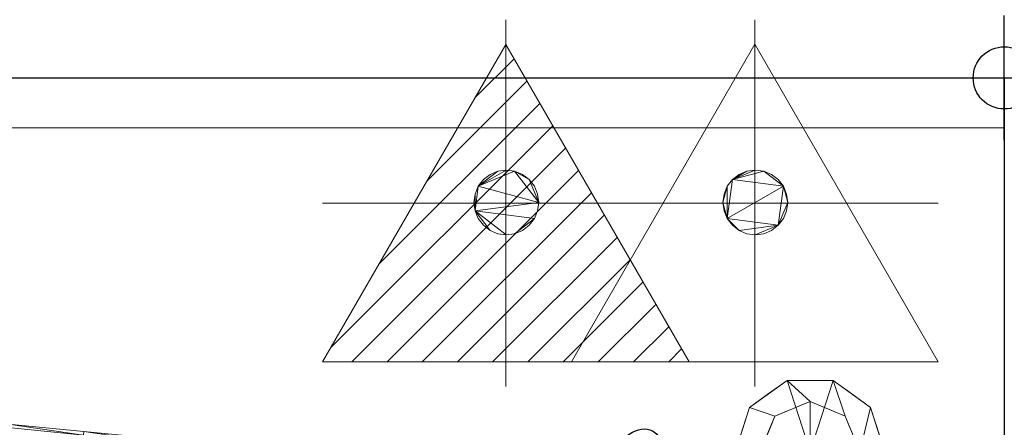
# Model space of a CAD drawing. Extents: x 0 to 809, y -1230 to 23.
# Drawn here: x 405 to 800, y -140 to 23 of the extents above; entities that cross this region are included whole.
import ezdxf

# ---------------------------------------------------------------- set-up
doc = ezdxf.new("R2010")
doc.units = 0
doc.header["$LTSCALE"] = 150
doc.header["$MEASUREMENT"] = 0
doc.header["$PDMODE"] = 34
doc.header["$PDSIZE"] = 25
doc.layers.get('0').update_dxf_attribs({"linetype": 'CONTINUOUS'})
for name, color, linetype in [('IQ_200_2D', 1, 'CONTINUOUS'), ('IQ_200_3D', 1, 'CONTINUOUS'), ('IQ_204_2D', 7, 'CONTINUOUS'), ('IQ_204_3D', 7, 'CONTINUOUS'), ('IQ_INS_3D', 3, 'CONTINUOUS')]:
    doc.layers.add(name, color=color, linetype=linetype)
doc.layers.add('IQ_CON_STEAMINLET_INT', color=7, linetype='CONTINUOUS', lineweight=15)
doc.layers.add('IQ_CON_STEAMOUTLET_INT', color=7, linetype='CONTINUOUS', lineweight=15)

# ---------------------------------------------------------------- blocks, each defined once
blk = doc.blocks.new('*X3')
at = {"color": 0}
for p, q in [((260.203, 2213.232), (261.778, 2214.807)), ((258.271, 2209.886), (262.296, 2213.91)), ((256.339, 2206.54), (262.813, 2213.014)), ((254.407, 2203.194), (263.331, 2212.117)), ((255.261, 2202.634), (263.849, 2211.221)), ((256.676, 2202.634), (264.366, 2210.324)), ((258.09, 2202.634), (264.884, 2209.428)), ((259.504, 2202.634), (265.402, 2208.531)), ((260.918, 2202.634), (265.919, 2207.634)), ((262.333, 2202.634), (266.437, 2206.738)), ((263.747, 2202.634), (266.954, 2205.841)), ((265.161, 2202.634), (267.472, 2204.945)), ((266.575, 2202.634), (267.99, 2204.048)), ((267.989, 2202.634), (268.507, 2203.152))]:
    blk.add_line(p, q, dxfattribs=at)
blk = doc.blocks.new('condensation')
at = {"extrusion": (-1, 0, 0)}
blk.add_lwpolyline([(-0.017, 3.741), (-2.961, -1.359), (2.928, -1.359)], close=True, dxfattribs=at)
at = {"elevation": 1.191}
blk.add_lwpolyline([(0, 2.567), (-2.944, -2.533), (2.944, -2.533)], close=True, dxfattribs=at)
at = {"extrusion": (0, -1, 0), "elevation": -0.017}
blk.add_lwpolyline([(0, 3.741), (-2.944, -1.359), (2.944, -1.359)], close=True, dxfattribs=at)
at = {"extrusion": (-1, 0, 0), "xscale": 0.3999999999999773, "yscale": 0.3999999999999773, "zscale": 0.3999999999999773}
blk.add_blockref('*X3', (-104.595, -882.412), dxfattribs=at)
at = {"xscale": 0.4000000000000909, "yscale": 0.4000000000000909, "zscale": 0.4000000000000909}
blk.add_blockref('*X3', (-104.578, -883.587, 1.191), dxfattribs=at)
at = {"extrusion": (0, -1, 0), "xscale": 0.4000000000000909, "yscale": 0.4000000000000909, "zscale": 0.4000000000000909}
blk.add_blockref('*X3', (-104.578, -882.412, -0.017), dxfattribs=at)
blk = doc.blocks.new('steam')
at = {"extrusion": (-1, 0, 0)}
blk.add_lwpolyline([(-0.018, 2.563), (-2.963, -2.537), (2.926, -2.537)], close=True, dxfattribs=at)
at = {"elevation": 0.013}
blk.add_lwpolyline([(0, 2.568), (-2.944, -2.532), (2.944, -2.532)], close=True, dxfattribs=at)
at = {"extrusion": (0, -1, 0), "elevation": -0.018}
blk.add_lwpolyline([(0, 2.563), (-2.944, -2.537), (2.944, -2.537)], close=True, dxfattribs=at)

msp = doc.modelspace()

# ---------------------------------------------------------------- linework, layer by layer
at = {"layer": 'IQ_200_2D', "linetype": 'Continuous'}
for p, q in [((0, 0), (800, 0)), ((800, 0), (800, -900))]:
    msp.add_line(p, q, dxfattribs=at)
at = {"layer": 'IQ_204_2D', "linetype": 'Continuous'}
msp.add_ellipse((649.89, -158.25), major_axis=(8.79, 16.52), ratio=0.57423, dxfattribs=at)
at = {"layer": 'IQ_INS_3D'}
msp.add_point((800, 0), dxfattribs=at)

# ---------------------------------------------------------------- block references
at = {"layer": 'IQ_CON_STEAMINLET_INT', "xscale": 25, "yscale": 25, "zscale": 25}
msp.add_blockref('steam', (699.79, -50.71), dxfattribs=at)
at = {"layer": 'IQ_CON_STEAMOUTLET_INT', "xscale": 25, "yscale": 25, "zscale": 25}
msp.add_blockref('condensation', (599.79, -50.71), dxfattribs=at)

# ---------------------------------------------------------------- meshes
at = {"layer": 'IQ_200_3D', "lineweight": 9}
mesh = msp.add_polyface(dxfattribs=at)
corners = [(0, 0, 900), (0, -900, 900), (800, -900, 900), (800, 0, 900)]
mesh.append_faces([[corners[k] for k in face] for face in [(0, 1, 2, 3)]])
mesh = msp.add_polyface(dxfattribs=at)
corners = [(800, -900, 860), (0, -900, 860), (0, 0, 860), (800, 0, 860)]
mesh.append_faces([[corners[k] for k in face] for face in [(0, 1, 2, 3)]])
mesh = msp.add_polyface(dxfattribs=at)
corners = [(800, 0, 900), (800, 0, 860), (0, 0, 860), (0, 0, 900)]
mesh.append_faces([[corners[k] for k in face] for face in [(0, 1, 2, 3)]])
mesh = msp.add_polyface(dxfattribs=at)
corners = [(800, -900, 900), (800, -900, 860), (800, 0, 860), (800, 0, 900)]
mesh.append_faces([[corners[k] for k in face] for face in [(0, 1, 2, 3)]])
mesh = msp.add_polyface(dxfattribs=at)
corners = [(640, -880, 859.21), (640, -878.41, 859.21), (800, -878.41, 859.21), (800, -20, 859.21), (0, -20, 859.21), (0, -880, 859.21)]
mesh.append_faces([[corners[k] for k in face] for face in [(3, 4, 1, 2)]], dxfattribs={"vtx1": -1})
mesh.append_faces([[corners[k] for k in face] for face in [(5, 0, 1, 4)]], dxfattribs={"vtx2": -1})
mesh = msp.add_polyface(dxfattribs=at)
corners = [(640, -880, 100), (0, -880, 100), (0, -20, 100), (800, -20, 100), (800, -878.41, 100), (640, -878.41, 100)]
mesh.append_faces([[corners[k] for k in face] for face in [(5, 2, 3, 4)]], dxfattribs={"vtx0": -1})
mesh.append_faces([[corners[k] for k in face] for face in [(1, 2, 5, 0)]], dxfattribs={"vtx1": -1})
mesh = msp.add_polyface(dxfattribs=at)
corners = [(800, -20, 859.21), (800, -20, 100), (0, -20, 100), (0, -20, 859.21)]
mesh.append_faces([[corners[k] for k in face] for face in [(0, 1, 2, 3)]])
mesh = msp.add_polyface(dxfattribs=at)
corners = [(800, -878.41, 859.21), (800, -878.41, 100), (800, -20, 100), (800, -20, 859.21)]
mesh.append_faces([[corners[k] for k in face] for face in [(0, 1, 2, 3)]])
mesh = msp.add_polyface(dxfattribs=at)
corners = [(587, -50, 100), (587.44, -53.36, 100), (588.74, -56.5, 100), (590.81, -59.19, 100), (593.5, -61.26, 100), (596.64, -62.56, 100), (600, -63, 100), (603.36, -62.56, 100), (606.5, -61.26, 100), (609.19, -59.19, 100), (611.26, -56.5, 100), (612.56, -53.36, 100), (613, -50, 100), (612.56, -46.64, 100), (611.26, -43.5, 100), (609.19, -40.81, 100), (606.5, -38.74, 100), (603.36, -37.44, 100), (600, -37, 100), (596.64, -37.44, 100), (593.5, -38.74, 100), (590.81, -40.81, 100), (588.74, -43.5, 100), (587.44, -46.64, 100)]
mesh.append_faces([[corners[k] for k in face] for face in [(17, 15, 16)]], dxfattribs={"vtx0": -1})
mesh.append_faces([[corners[k] for k in face] for face in [(12, 15, 17, 22)]], dxfattribs={"vtx0": -1, "vtx1": -1, "vtx2": -1, "vtx3": -1})
mesh.append_faces([[corners[k] for k in face] for face in [(1, 12, 22, 23)]], dxfattribs={"vtx0": -1, "vtx1": -1, "vtx3": -1})
mesh.append_faces([[corners[k] for k in face] for face in [(1, 4, 5, 6), (22, 17, 18, 19)]], dxfattribs={"vtx0": -1, "vtx3": -1})
mesh.append_faces([[corners[k] for k in face] for face in [(0, 1, 23)]], dxfattribs={"vtx1": -1})
mesh.append_faces([[corners[k] for k in face] for face in [(6, 7, 10, 1)]], dxfattribs={"vtx1": -1, "vtx2": -1, "vtx3": -1})
mesh.append_faces([[corners[k] for k in face] for face in [(13, 14, 15, 12)]], dxfattribs={"vtx2": -1})
mesh.append_faces([[corners[k] for k in face] for face in [(10, 11, 12, 1)]], dxfattribs={"vtx2": -1, "vtx3": -1})
mesh.append_faces([[corners[k] for k in face] for face in [(7, 8, 9, 10), (1, 2, 3, 4), (19, 20, 21, 22)]], dxfattribs={"vtx3": -1})
mesh = msp.add_polyface(dxfattribs=at)
corners = [(587, -50, 90.03), (587.44, -46.64, 90.03), (588.74, -43.5, 90.03), (590.81, -40.81, 90.03), (593.5, -38.74, 90.03), (596.64, -37.44, 90.03), (600, -37, 90.03), (603.36, -37.44, 90.03), (606.5, -38.74, 90.03), (609.19, -40.81, 90.03), (611.26, -43.5, 90.03), (612.56, -46.64, 90.03), (613, -50, 90.03), (612.56, -53.36, 90.03), (611.26, -56.5, 90.03), (609.19, -59.19, 90.03), (606.5, -61.26, 90.03), (603.36, -62.56, 90.03), (600, -63, 90.03), (596.64, -62.56, 90.03), (593.5, -61.26, 90.03), (590.81, -59.19, 90.03), (588.74, -56.5, 90.03), (587.44, -53.36, 90.03)]
mesh.append_faces([[corners[k] for k in face] for face in [(6, 2, 5)]], dxfattribs={"vtx0": -1, "vtx1": -1})
mesh.append_faces([[corners[k] for k in face] for face in [(12, 23, 2)]], dxfattribs={"vtx0": -1, "vtx1": -1, "vtx2": -1})
mesh.append_faces([[corners[k] for k in face] for face in [(2, 6, 7, 12), (14, 17, 18, 23)]], dxfattribs={"vtx0": -1, "vtx2": -1, "vtx3": -1})
mesh.append_faces([[corners[k] for k in face] for face in [(1, 2, 23, 0)]], dxfattribs={"vtx1": -1})
mesh.append_faces([[corners[k] for k in face] for face in [(19, 20, 23, 18)]], dxfattribs={"vtx1": -1, "vtx2": -1})
mesh.append_faces([[corners[k] for k in face] for face in [(3, 4, 5, 2), (15, 16, 17, 14), (21, 22, 23, 20)]], dxfattribs={"vtx2": -1})
mesh.append_faces([[corners[k] for k in face] for face in [(7, 8, 9, 12), (12, 13, 14, 23)]], dxfattribs={"vtx2": -1, "vtx3": -1})
mesh.append_faces([[corners[k] for k in face] for face in [(9, 10, 11, 12)]], dxfattribs={"vtx3": -1})
mesh = msp.add_polyface(dxfattribs=at)
corners = [(587, -50, 100), (587.44, -46.64, 100), (588.74, -43.5, 100), (590.81, -40.81, 100), (593.5, -38.74, 100), (596.64, -37.44, 100), (600, -37, 100), (603.36, -37.44, 100), (606.5, -38.74, 100), (609.19, -40.81, 100), (611.26, -43.5, 100), (612.56, -46.64, 100), (613, -50, 100), (613, -50, 90.03), (612.56, -46.64, 90.03), (611.26, -43.5, 90.03), (609.19, -40.81, 90.03), (606.5, -38.74, 90.03), (603.36, -37.44, 90.03), (600, -37, 90.03), (596.64, -37.44, 90.03), (593.5, -38.74, 90.03), (590.81, -40.81, 90.03), (588.74, -43.5, 90.03), (587.44, -46.64, 90.03), (587, -50, 90.03)]
mesh.append_faces([[corners[k] for k in face] for face in [(13, 14, 11, 12), (0, 1, 24, 25)]], dxfattribs={"vtx1": -1})
mesh.append_faces([[corners[k] for k in face] for face in [(14, 15, 10, 11), (16, 17, 8, 9), (15, 16, 9, 10), (17, 18, 7, 8), (6, 7, 18, 19), (19, 20, 5, 6), (20, 21, 4, 5), (22, 23, 2, 3), (21, 22, 3, 4), (23, 24, 1, 2)]], dxfattribs={"vtx1": -1, "vtx3": -1})
mesh = msp.add_polyface(dxfattribs=at)
corners = [(687, -50, 100), (687.44, -53.36, 100), (688.74, -56.5, 100), (690.81, -59.19, 100), (693.5, -61.26, 100), (696.64, -62.56, 100), (700, -63, 100), (703.36, -62.56, 100), (706.5, -61.26, 100), (709.19, -59.19, 100), (711.26, -56.5, 100), (712.56, -53.36, 100), (713, -50, 100), (712.56, -46.64, 100), (711.26, -43.5, 100), (709.19, -40.81, 100), (706.5, -38.74, 100), (703.36, -37.44, 100), (700, -37, 100), (696.64, -37.44, 100), (693.5, -38.74, 100), (690.81, -40.81, 100), (688.74, -43.5, 100), (687.44, -46.64, 100)]
mesh.append_faces([[corners[k] for k in face] for face in [(0, 22, 23), (21, 19, 20), (14, 12, 13)]], dxfattribs={"vtx0": -1})
mesh.append_faces([[corners[k] for k in face] for face in [(14, 2, 9, 12), (21, 2, 14, 17)]], dxfattribs={"vtx0": -1, "vtx1": -1, "vtx2": -1, "vtx3": -1})
mesh.append_faces([[corners[k] for k in face] for face in [(2, 21, 22)]], dxfattribs={"vtx0": -1, "vtx2": -1})
mesh.append_faces([[corners[k] for k in face] for face in [(9, 4, 5, 6), (21, 17, 18, 19)]], dxfattribs={"vtx0": -1, "vtx3": -1})
mesh.append_faces([[corners[k] for k in face] for face in [(7, 8, 9, 6), (10, 11, 12, 9)]], dxfattribs={"vtx2": -1})
mesh.append_faces([[corners[k] for k in face] for face in [(2, 3, 4, 9), (0, 1, 2, 22)]], dxfattribs={"vtx2": -1, "vtx3": -1})
mesh.append_faces([[corners[k] for k in face] for face in [(14, 15, 16, 17)]], dxfattribs={"vtx3": -1})
mesh = msp.add_polyface(dxfattribs=at)
corners = [(687, -50, 90.03), (687.44, -46.64, 90.03), (688.74, -43.5, 90.03), (690.81, -40.81, 90.03), (693.5, -38.74, 90.03), (696.64, -37.44, 90.03), (700, -37, 90.03), (703.36, -37.44, 90.03), (706.5, -38.74, 90.03), (709.19, -40.81, 90.03), (711.26, -43.5, 90.03), (712.56, -46.64, 90.03), (713, -50, 90.03), (712.56, -53.36, 90.03), (711.26, -56.5, 90.03), (709.19, -59.19, 90.03), (706.5, -61.26, 90.03), (703.36, -62.56, 90.03), (700, -63, 90.03), (696.64, -62.56, 90.03), (693.5, -61.26, 90.03), (690.81, -59.19, 90.03), (688.74, -56.5, 90.03), (687.44, -53.36, 90.03)]
mesh.append_faces([[corners[k] for k in face] for face in [(10, 7, 8, 9), (22, 20, 21)]], dxfattribs={"vtx0": -1})
mesh.append_faces([[corners[k] for k in face] for face in [(3, 10, 22, 2)]], dxfattribs={"vtx0": -1, "vtx1": -1, "vtx2": -1})
mesh.append_faces([[corners[k] for k in face] for face in [(22, 10, 15, 20)]], dxfattribs={"vtx0": -1, "vtx1": -1, "vtx2": -1, "vtx3": -1})
mesh.append_faces([[corners[k] for k in face] for face in [(3, 6, 7, 10)]], dxfattribs={"vtx0": -1, "vtx2": -1, "vtx3": -1})
mesh.append_faces([[corners[k] for k in face] for face in [(23, 0, 22)]], dxfattribs={"vtx1": -1})
mesh.append_faces([[corners[k] for k in face] for face in [(19, 20, 15, 18)]], dxfattribs={"vtx1": -1, "vtx2": -1})
mesh.append_faces([[corners[k] for k in face] for face in [(0, 1, 2, 22), (10, 11, 12, 15)]], dxfattribs={"vtx2": -1, "vtx3": -1})
mesh.append_faces([[corners[k] for k in face] for face in [(3, 4, 5, 6), (12, 13, 14, 15), (15, 16, 17, 18)]], dxfattribs={"vtx3": -1})
mesh = msp.add_polyface(dxfattribs=at)
corners = [(687, -50, 100), (687.44, -46.64, 100), (688.74, -43.5, 100), (690.81, -40.81, 100), (693.5, -38.74, 100), (696.64, -37.44, 100), (700, -37, 100), (703.36, -37.44, 100), (706.5, -38.74, 100), (709.19, -40.81, 100), (711.26, -43.5, 100), (712.56, -46.64, 100), (713, -50, 100), (713, -50, 90.03), (712.56, -46.64, 90.03), (711.26, -43.5, 90.03), (709.19, -40.81, 90.03), (706.5, -38.74, 90.03), (703.36, -37.44, 90.03), (700, -37, 90.03), (696.64, -37.44, 90.03), (693.5, -38.74, 90.03), (690.81, -40.81, 90.03), (688.74, -43.5, 90.03), (687.44, -46.64, 90.03), (687, -50, 90.03)]
mesh.append_faces([[corners[k] for k in face] for face in [(13, 14, 11, 12), (0, 1, 24, 25)]], dxfattribs={"vtx1": -1})
mesh.append_faces([[corners[k] for k in face] for face in [(14, 15, 10, 11), (16, 17, 8, 9), (15, 16, 9, 10), (17, 18, 7, 8), (6, 7, 18, 19), (19, 20, 5, 6), (20, 21, 4, 5), (22, 23, 2, 3), (21, 22, 3, 4), (23, 24, 1, 2)]], dxfattribs={"vtx1": -1, "vtx3": -1})
mesh = msp.add_polyface(dxfattribs=at)
corners = [(613, -50, 100), (612.56, -53.36, 100), (611.26, -56.5, 100), (609.19, -59.19, 100), (606.5, -61.26, 100), (603.36, -62.56, 100), (600, -63, 100), (596.64, -62.56, 100), (593.5, -61.26, 100), (590.81, -59.19, 100), (588.74, -56.5, 100), (587.44, -53.36, 100), (587, -50, 100), (587, -50, 90.03), (587.44, -53.36, 90.03), (588.74, -56.5, 90.03), (590.81, -59.19, 90.03), (593.5, -61.26, 90.03), (596.64, -62.56, 90.03), (600, -63, 90.03), (603.36, -62.56, 90.03), (606.5, -61.26, 90.03), (609.19, -59.19, 90.03), (611.26, -56.5, 90.03), (612.56, -53.36, 90.03), (613, -50, 90.03)]
mesh.append_faces([[corners[k] for k in face] for face in [(13, 14, 11, 12), (0, 1, 24, 25)]], dxfattribs={"vtx1": -1})
mesh.append_faces([[corners[k] for k in face] for face in [(14, 15, 10, 11), (16, 17, 8, 9), (15, 16, 9, 10), (17, 18, 7, 8), (6, 7, 18, 19), (19, 20, 5, 6), (20, 21, 4, 5), (22, 23, 2, 3), (21, 22, 3, 4), (23, 24, 1, 2)]], dxfattribs={"vtx1": -1, "vtx3": -1})
mesh = msp.add_polyface(dxfattribs=at)
corners = [(713, -50, 100), (712.56, -53.36, 100), (711.26, -56.5, 100), (709.19, -59.19, 100), (706.5, -61.26, 100), (703.36, -62.56, 100), (700, -63, 100), (696.64, -62.56, 100), (693.5, -61.26, 100), (690.81, -59.19, 100), (688.74, -56.5, 100), (687.44, -53.36, 100), (687, -50, 100), (687, -50, 90.03), (687.44, -53.36, 90.03), (688.74, -56.5, 90.03), (690.81, -59.19, 90.03), (693.5, -61.26, 90.03), (696.64, -62.56, 90.03), (700, -63, 90.03), (703.36, -62.56, 90.03), (706.5, -61.26, 90.03), (709.19, -59.19, 90.03), (711.26, -56.5, 90.03), (712.56, -53.36, 90.03), (713, -50, 90.03)]
mesh.append_faces([[corners[k] for k in face] for face in [(13, 14, 11, 12), (0, 1, 24, 25)]], dxfattribs={"vtx1": -1})
mesh.append_faces([[corners[k] for k in face] for face in [(14, 15, 10, 11), (16, 17, 8, 9), (15, 16, 9, 10), (17, 18, 7, 8), (6, 7, 18, 19), (19, 20, 5, 6), (20, 21, 4, 5), (22, 23, 2, 3), (21, 22, 3, 4), (23, 24, 1, 2)]], dxfattribs={"vtx1": -1, "vtx3": -1})
mesh = msp.add_polyface(dxfattribs=at)
corners = [(400, -450, 900), (89, -450, 900), (94.98, -389.33, 900), (112.67, -330.99, 900), (141.41, -277.22, 900), (180.09, -230.09, 900), (227.22, -191.41, 900), (280.99, -162.67, 900), (339.33, -144.98, 900), (400, -139, 900), (460.67, -144.98, 900), (519.01, -162.67, 900), (572.78, -191.41, 900), (619.91, -230.09, 900), (658.59, -277.22, 900), (687.33, -330.99, 900), (705.02, -389.33, 900), (711, -450, 900)]
mesh.append_faces([[corners[k] for k in face] for face in [(0, 14, 15, 16), (0, 4, 5, 6), (0, 6, 7, 8)]], dxfattribs={"vtx0": -1, "vtx3": -1})
mesh.append_faces([[corners[k] for k in face] for face in [(13, 14, 0, 12), (11, 12, 0, 10), (9, 10, 0, 8), (3, 4, 0, 2)]], dxfattribs={"vtx1": -1, "vtx2": -1})
mesh.append_faces([[corners[k] for k in face] for face in [(16, 17, 0), (0, 1, 2)]], dxfattribs={"vtx2": -1})
mesh = msp.add_polyface(dxfattribs=at)
corners = [(711, -450, 900), (705.02, -389.33, 900), (687.33, -330.99, 900), (658.59, -277.22, 900), (619.91, -230.09, 900), (572.78, -191.41, 900), (519.01, -162.67, 900), (460.67, -144.98, 900), (400, -139, 900), (339.33, -144.98, 900), (280.99, -162.67, 900), (227.22, -191.41, 900), (180.09, -230.09, 900), (141.41, -277.22, 900), (112.67, -330.99, 900), (94.98, -389.33, 900), (89, -450, 900), (90.45, -450, 908.23), (96.4, -389.61, 908.23), (114.01, -331.54, 908.23), (142.62, -278.02, 908.23), (181.12, -231.12, 908.23), (228.02, -192.62, 908.23), (281.54, -164.01, 908.23), (339.61, -146.4, 908.23), (400, -140.45, 908.23), (460.39, -146.4, 908.23), (518.46, -164.01, 908.23), (571.98, -192.62, 908.23), (618.88, -231.12, 908.23), (657.38, -278.02, 908.23), (685.99, -331.54, 908.23), (703.6, -389.61, 908.23), (709.55, -450, 908.23), (92.77, -411.72, 900), (93.42, -419.8, 908.23), (105.21, -360.58, 908.23), (103.82, -360.16, 900), (128.32, -304.78, 908.23), (127.04, -304.1, 900), (204.57, -211.87, 908.23), (203.65, -210.75, 900), (254.78, -178.32, 908.23), (254.1, -177.04, 900), (161.87, -254.57, 908.23), (160.75, -253.65, 900), (310.58, -155.21, 908.23), (310.16, -153.82, 900), (369.8, -143.42, 908.23), (369.66, -141.99, 900), (545.9, -177.04, 900), (545.22, -178.32, 908.23), (489.84, -153.82, 900), (489.42, -155.21, 908.23), (596.35, -210.75, 900), (595.43, -211.87, 908.23), (696.18, -360.16, 900), (694.79, -360.58, 908.23), (672.96, -304.1, 900), (671.68, -304.78, 908.23), (639.25, -253.65, 900), (638.13, -254.57, 908.23), (707.23, -411.72, 900), (706.58, -419.8, 908.23), (430.2, -143.42, 908.23), (430.34, -141.99, 900)]
mesh.append_faces([[corners[k] for k in face] for face in [(0, 63, 33), (35, 16, 17)]], dxfattribs={"vtx0": -1})
mesh.append_faces([[corners[k] for k in face] for face in [(18, 34, 35), (4, 61, 60), (7, 53, 52), (2, 57, 56), (25, 49, 48), (16, 35, 34), (49, 25, 8), (28, 50, 51), (27, 52, 53), (29, 54, 55), (31, 58, 59), (5, 55, 54), (30, 60, 61), (3, 59, 58), (6, 51, 50), (53, 7, 26), (59, 3, 30), (57, 2, 31), (1, 32, 62), (26, 65, 64)]], dxfattribs={"vtx0": -1, "vtx1": -1})
mesh.append_faces([[corners[k] for k in face] for face in [(18, 37, 15), (19, 39, 14), (21, 41, 12), (22, 43, 11), (20, 45, 13), (23, 47, 10), (27, 6, 52), (38, 13, 39), (30, 3, 60), (36, 14, 37), (32, 1, 56), (46, 9, 47), (40, 11, 41), (42, 10, 43), (41, 21, 40), (45, 20, 44), (37, 18, 36), (44, 12, 45), (9, 24, 48), (18, 15, 34), (56, 57, 32), (62, 32, 63), (43, 22, 42), (6, 27, 51), (39, 19, 38), (28, 5, 50), (4, 29, 61), (31, 2, 58), (29, 4, 54), (47, 23, 46), (26, 7, 65), (8, 25, 64)]], dxfattribs={"vtx0": -1, "vtx2": -1})
mesh.append_faces([[corners[k] for k in face] for face in [(44, 21, 12), (36, 19, 14), (40, 22, 11), (49, 9, 48), (46, 24, 9), (38, 20, 13), (42, 23, 10), (65, 8, 64), (28, 55, 5), (0, 62, 63)]], dxfattribs={"vtx1": -1, "vtx2": -1})
at = {"layer": 'IQ_204_3D', "lineweight": 9}
mesh = msp.add_polyface(dxfattribs=at)
corners = [(752, -150, 100), (746.27, -132.37, 100), (731.27, -121.47, 100), (712.73, -121.47, 100), (697.73, -132.37, 100), (692, -150, 100), (722, -150, 100)]
mesh.append_faces([[corners[k] for k in face] for face in [(3, 6, 2)]], dxfattribs={"vtx0": -1, "vtx1": -1})
mesh.append_faces([[corners[k] for k in face] for face in [(1, 2, 6, 0)]], dxfattribs={"vtx1": -1})
mesh.append_faces([[corners[k] for k in face] for face in [(4, 5, 6, 3)]], dxfattribs={"vtx2": -1})
mesh = msp.add_polyface(dxfattribs=at)
corners = [(752, -150, 50), (746.27, -132.37, 50), (731.27, -121.47, 50), (712.73, -121.47, 50), (697.73, -132.37, 50), (692, -150, 50), (692, -150, 100), (697.73, -132.37, 100), (712.73, -121.47, 100), (731.27, -121.47, 100), (746.27, -132.37, 100), (752, -150, 100), (695.04, -140.63, 50), (694.86, -141.18, 100), (705.23, -126.92, 50), (705.23, -126.92, 100), (722, -121.47, 50), (722, -121.47, 100), (738.77, -126.92, 50), (738.77, -126.92, 100), (748.96, -140.63, 50), (749.14, -141.18, 100)]
mesh.append_faces([[corners[k] for k in face] for face in [(13, 5, 6), (0, 21, 11)]], dxfattribs={"vtx0": -1})
mesh.append_faces([[corners[k] for k in face] for face in [(7, 12, 13), (5, 13, 12)]], dxfattribs={"vtx0": -1, "vtx1": -1})
mesh.append_faces([[corners[k] for k in face] for face in [(20, 10, 21), (14, 15, 8, 3), (4, 7, 15, 14), (7, 4, 12), (16, 17, 9, 2), (18, 19, 10, 1), (19, 18, 2, 9), (17, 16, 3, 8)]], dxfattribs={"vtx0": -1, "vtx2": -1})
mesh.append_faces([[corners[k] for k in face] for face in [(20, 1, 10), (0, 20, 21)]], dxfattribs={"vtx1": -1, "vtx2": -1})
mesh = msp.add_polyface(dxfattribs=at)
corners = [(742, -150, 50), (736.14, -135.86, 50), (722, -130, 50), (707.86, -135.86, 50), (702, -150, 50), (692, -150, 50), (697.73, -132.37, 50), (712.73, -121.47, 50), (731.27, -121.47, 50), (746.27, -132.37, 50), (752, -150, 50)]
mesh.append_faces([[corners[k] for k in face] for face in [(0, 9, 10)]], dxfattribs={"vtx0": -1})
mesh.append_faces([[corners[k] for k in face] for face in [(3, 6, 7, 2), (8, 1, 2, 7), (1, 8, 9, 0)]], dxfattribs={"vtx0": -1, "vtx2": -1})
mesh.append_faces([[corners[k] for k in face] for face in [(4, 5, 6, 3)]], dxfattribs={"vtx2": -1})
mesh = msp.add_polyface(dxfattribs=at)
corners = [(722, -150, 0), (702, -150, 0), (707.86, -135.86, 0), (722, -130, 0), (736.14, -135.86, 0), (742, -150, 0)]
mesh.append_faces([[corners[k] for k in face] for face in [(4, 5, 0, 3)]], dxfattribs={"vtx2": -1})
mesh.append_faces([[corners[k] for k in face] for face in [(0, 1, 2, 3)]], dxfattribs={"vtx3": -1})
mesh = msp.add_polyface(dxfattribs=at)
corners = [(742, -150, 0), (736.14, -135.86, 0), (722, -130, 0), (707.86, -135.86, 0), (702, -150, 0), (702, -150, 50), (707.86, -135.86, 50), (722, -130, 50), (736.14, -135.86, 50), (742, -150, 50), (706.07, -140.19, 50), (704.93, -142.93, 0), (704.03, -145.09, 0), (714.93, -132.93, 0), (714.93, -132.93, 50), (718.46, -131.46, 50), (739.07, -142.93, 50), (739.07, -142.93, 0), (737.61, -139.39, 0), (729.07, -132.93, 50), (729.07, -132.93, 0), (725.54, -131.46, 0), (706.39, -139.39, 0), (704.03, -145.09, 50), (711.39, -134.39, 0), (711.39, -134.39, 50), (718.46, -131.46, 0), (739.97, -145.09, 0), (740.54, -146.46, 50), (737.61, -139.39, 50), (732.61, -134.39, 0), (732.61, -134.39, 50), (725.54, -131.46, 50)]
mesh.append_faces([[corners[k] for k in face] for face in [(6, 22, 10), (22, 6, 3), (10, 11, 23)]], dxfattribs={"vtx0": -1, "vtx1": -1})
mesh.append_faces([[corners[k] for k in face] for face in [(14, 13, 24, 25), (7, 2, 26, 15), (3, 6, 25, 24), (15, 26, 13, 14), (23, 11, 12), (2, 7, 32, 21), (1, 8, 29, 18), (18, 29, 16, 17), (20, 19, 31, 30), (21, 32, 19, 20), (30, 31, 8, 1), (27, 16, 28)]], dxfattribs={"vtx0": -1, "vtx2": -1})
mesh.append_faces([[corners[k] for k in face] for face in [(9, 0, 28)]], dxfattribs={"vtx1": -1})
mesh.append_faces([[corners[k] for k in face] for face in [(27, 17, 16), (22, 11, 10), (0, 27, 28)]], dxfattribs={"vtx1": -1, "vtx2": -1})
mesh.append_faces([[corners[k] for k in face] for face in [(4, 5, 23, 12)]], dxfattribs={"vtx2": -1})

doc.saveas('drawing.dxf')
